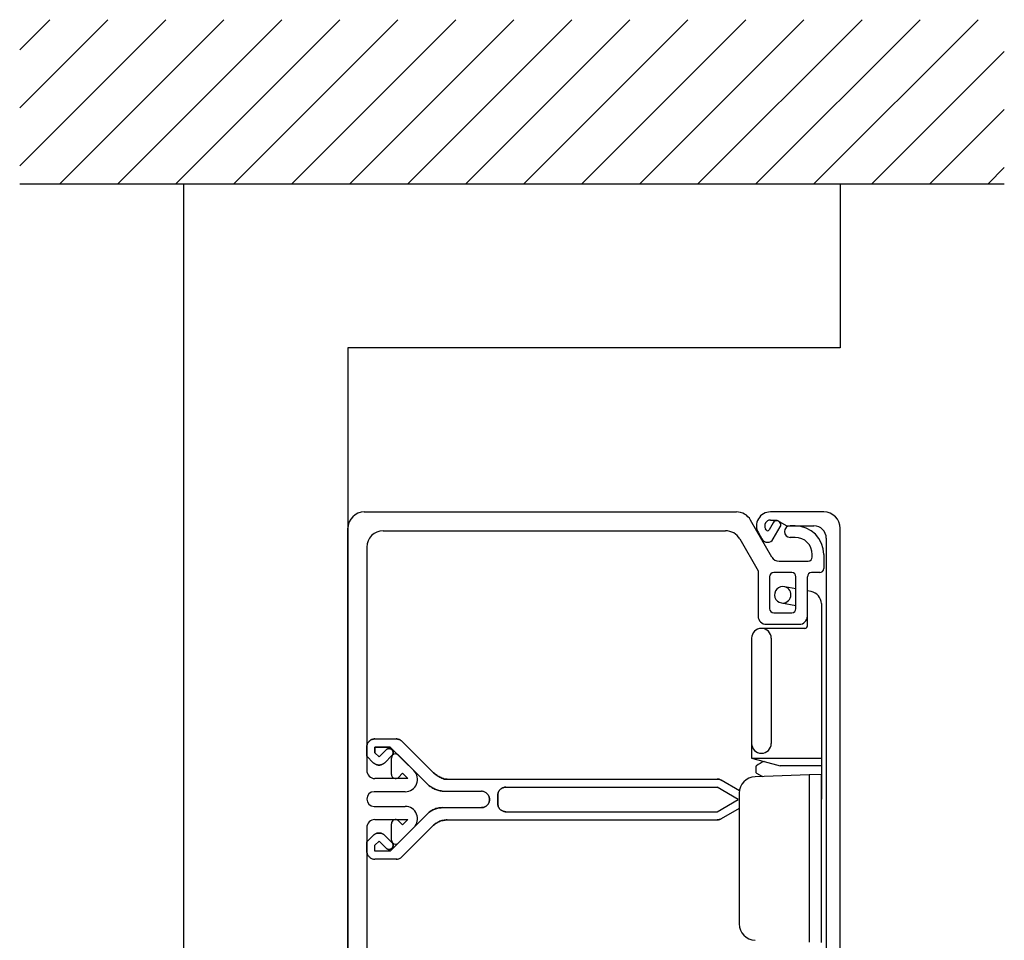
# Model space of a CAD drawing. Extents: x 835 to 955, y 263 to 457.
# Drawn here: x 835 to 955, y 345 to 457 of the extents above; entities that cross this region are included whole.
import ezdxf

# ---------------------------------------------------------------- set-up
doc = ezdxf.new("R2010")
doc.units = 0
doc.layers.get('0').update_dxf_attribs({"linetype": 'CONTINUOUS'})

msp = doc.modelspace()

# ---------------------------------------------------------------- linework, layer by layer
for p, q in [((835.039764, 453.202102), (838.702569, 456.864907)), ((835.039764, 446.131034), (845.773637, 456.864907)), ((835.039764, 439.059966), (852.844705, 456.864907)), ((839.915773, 436.864907), (859.915773, 456.864907)), ((846.986841, 436.864907), (866.986841, 456.864907)), ((854.057908, 436.864907), (874.057908, 456.864907)), ((861.128976, 436.864907), (881.128976, 456.864907)), ((868.200044, 436.864907), (888.200044, 456.864907)), ((875.271112, 436.864907), (895.271112, 456.864907)), ((882.34218, 436.864907), (902.34218, 456.864907)), ((889.413247, 436.864907), (909.413247, 456.864907)), ((896.484315, 436.864907), (916.484315, 456.864907)), ((903.555383, 436.864907), (923.555383, 456.864907)), ((910.626451, 436.864907), (930.626451, 456.864907)), ((917.697519, 436.864907), (937.697519, 456.864907)), ((924.768587, 436.864907), (944.768587, 456.864907)), ((931.839654, 436.864907), (951.839654, 456.864907)), ((938.910722, 436.864907), (955.039764, 452.993949)), ((945.98179, 436.864907), (955.039764, 445.922881)), ((953.052858, 436.864907), (955.039764, 438.851813)), ((835.039764, 436.864907), (855.039764, 436.864907)), ((855.039764, 436.864907), (935.039764, 436.864907)), ((855.039764, 262.764907), (855.039764, 436.864907)), ((935.039764, 436.864907), (955.039764, 436.864907)), ((935.039764, 436.864907), (935.039764, 416.864907)), ((875.039764, 416.864907), (875.039764, 262.764907)), ((935.039764, 416.864907), (875.039764, 416.864907)), ((877.039764, 396.864907), (922.385063, 396.864907)), ((933.039764, 396.864907), (926.539764, 396.864907)), ((875.039764, 268.864907), (875.039764, 394.864907)), ((926.71519, 391.364907), (924.117114, 395.864907)), ((926.020148, 394.664907), (925.933546, 394.814907)), ((926.870148, 395.537151), (926.366559, 394.664907)), ((926.539764, 395.864907), (927.302457, 395.864907)), ((926.886174, 393.564907), (927.736174, 395.037151)), ((927.302457, 395.864907), (928.514893, 395.164907)), ((928.514893, 395.164907), (931.839764, 395.164907)), ((929.539764, 395.164907), (928.939764, 395.164907)), ((935.039764, 331.864907), (935.039764, 394.864907)), ((879.339764, 394.564907), (921.057157, 394.564907)), ((925.06752, 394.314907), (925.500533, 393.564907)), ((929.539764, 393.764907), (928.939764, 393.764907)), ((933.339764, 393.664907), (933.339764, 331.864907)), ((877.339764, 392.564907), (877.339764, 365.364907)), ((922.789208, 393.564907), (925.039764, 389.666831)), ((931.639764, 391.364907), (931.639764, 391.664907)), ((933.039764, 391.664907), (933.039764, 389.964907)), ((927.588434, 390.864907), (927.581216, 390.864907)), ((927.588434, 390.864907), (931.139764, 390.864907)), ((925.039764, 389.666831), (925.039764, 384.164907)), ((926.439764, 388.964907), (926.439764, 385.064907)), ((929.139764, 389.464907), (926.939764, 389.464907)), ((929.639764, 385.064907), (929.639764, 388.964907)), ((931.039764, 384.164907), (931.039764, 388.964907)), ((932.539764, 389.464907), (931.539764, 389.464907)), ((929.639764, 387.490674), (928.296481, 387.727531)), ((931.500236, 387.162623), (931.039764, 387.243817)), ((927.866115, 385.776237), (929.639764, 385.463495)), ((932.739764, 385.685411), (932.739764, 366.864907)), ((926.939764, 384.564907), (929.139764, 384.564907)), ((931.039764, 382.964907), (931.039764, 384.66877)), ((926.039764, 383.164907), (930.039764, 383.164907)), ((930.739764, 382.664907), (925.439764, 382.664907)), ((924.239764, 381.464907), (924.239764, 368.641187)), ((926.639764, 381.464907), (926.639764, 368.641187)), ((877.372342, 368.45961), (877.355059, 368.375185)), ((877.355059, 368.375185), (877.372342, 368.45961)), ((877.399358, 368.542048), (877.372342, 368.45961)), ((877.372342, 368.45961), (877.399358, 368.542048)), ((877.431935, 368.622699), (877.399358, 368.542048)), ((877.399358, 368.542048), (877.431935, 368.622699)), ((877.472261, 368.699376), (877.431935, 368.622699)), ((877.431935, 368.622699), (877.472261, 368.699376)), ((877.520134, 368.774266), (877.472261, 368.699376)), ((877.472261, 368.699376), (877.520134, 368.774266)), ((877.571981, 368.843394), (877.520134, 368.774266)), ((877.520134, 368.774266), (877.571981, 368.843394)), ((877.631575, 368.906763), (877.571981, 368.843394)), ((877.571981, 368.843394), (877.631575, 368.906763)), ((877.694744, 368.966158), (877.631575, 368.906763)), ((877.631575, 368.906763), (877.694744, 368.966158)), ((877.763873, 369.018005), (877.694744, 368.966158)), ((877.694744, 368.966158), (877.763873, 369.018005)), ((877.838763, 369.066077), (877.763873, 369.018005)), ((877.763873, 369.018005), (877.838763, 369.066077)), ((877.91544, 369.106203), (877.838763, 369.066077)), ((877.838763, 369.066077), (877.91544, 369.106203)), ((877.996091, 369.13898), (877.91544, 369.106203)), ((877.91544, 369.106203), (877.996091, 369.13898)), ((878.078728, 369.165797), (877.996091, 369.13898)), ((877.996091, 369.13898), (878.078728, 369.165797)), ((878.163152, 369.18308), (878.078728, 369.165797)), ((878.078728, 369.165797), (878.163152, 369.18308)), ((878.249365, 369.194601), (878.163152, 369.18308)), ((878.163152, 369.18308), (878.249365, 369.194601)), ((878.337762, 369.198375), (878.249365, 369.194601)), ((878.249365, 369.194601), (878.337762, 369.198375)), ((878.337762, 369.198375), (880.916985, 369.198375)), ((881.003396, 369.194601), (880.916985, 369.198375)), ((880.916985, 369.198375), (881.003396, 369.194601)), ((881.089608, 369.18308), (881.003396, 369.194601)), ((881.003396, 369.194601), (881.089608, 369.18308)), ((881.174231, 369.165797), (881.089608, 369.18308)), ((881.089608, 369.18308), (881.174231, 369.165797)), ((881.258656, 369.13898), (881.174231, 369.165797)), ((881.174231, 369.165797), (881.258656, 369.13898)), ((881.339108, 369.106203), (881.258656, 369.13898)), ((881.258656, 369.13898), (881.339108, 369.106203)), ((881.415984, 369.066077), (881.339108, 369.106203)), ((881.339108, 369.106203), (881.415984, 369.066077)), ((881.488887, 369.018005), (881.415984, 369.066077)), ((881.415984, 369.066077), (881.488887, 369.018005)), ((881.558016, 368.966158), (881.488887, 369.018005)), ((881.488887, 369.018005), (881.558016, 368.966158)), ((881.623172, 368.906763), (881.558016, 368.966158)), ((881.558016, 368.966158), (881.623172, 368.906763)), ((885.388511, 365.141424), (881.623172, 368.906763)), ((881.623172, 368.906763), (885.388511, 365.141424)), ((924.239764, 368.641187), (924.239764, 366.864907)), ((877.343538, 368.288774), (877.339764, 368.200575)), ((877.339764, 368.200575), (877.343538, 368.288774)), ((877.339764, 367.089348), (877.339764, 368.200575)), ((877.355059, 368.375185), (877.343538, 368.288774)), ((877.343538, 368.288774), (877.355059, 368.375185)), ((878.337762, 368.200575), (878.337762, 367.503923)), ((880.210797, 368.200575), (878.337762, 368.200575)), ((878.337762, 368.200575), (880.210797, 368.200575)), ((878.337762, 367.503923), (878.337762, 368.200575)), ((878.836761, 367.004924), (878.337762, 367.503923)), ((878.337762, 367.503923), (878.836761, 367.004924)), ((879.69829, 367.866651), (878.836761, 367.004924)), ((878.836761, 367.004924), (879.69829, 367.866651)), ((879.69829, 367.866651), (879.744376, 367.906778)), ((879.744376, 367.906778), (879.69829, 367.866651)), ((879.744376, 367.906778), (879.794236, 367.941342)), ((879.794236, 367.941342), (879.744376, 367.906778)), ((879.794236, 367.941342), (879.846083, 367.970146)), ((879.846083, 367.970146), (879.794236, 367.941342)), ((879.846083, 367.970146), (879.90369, 367.991202)), ((879.90369, 367.991202), (879.846083, 367.970146)), ((879.90369, 367.991202), (879.961298, 368.00471)), ((879.961298, 368.00471), (879.90369, 367.991202)), ((879.961298, 368.00471), (880.020693, 368.012457)), ((880.020693, 368.012457), (879.961298, 368.00471)), ((880.020693, 368.012457), (880.082273, 368.012457)), ((880.082273, 368.012457), (880.020693, 368.012457)), ((880.082273, 368.012457), (880.141668, 368.00471)), ((880.141668, 368.00471), (880.082273, 368.012457)), ((880.141668, 368.00471), (880.199276, 367.991202)), ((880.199276, 367.991202), (880.141668, 368.00471)), ((880.199276, 367.991202), (880.256883, 367.970146)), ((880.256883, 367.970146), (880.199276, 367.991202)), ((880.210797, 368.200575), (884.768536, 363.644625)), ((880.210797, 368.200575), (884.768536, 363.644625)), ((884.768536, 363.644625), (880.210797, 368.200575)), ((880.256883, 367.970146), (880.310518, 367.941342)), ((880.310518, 367.941342), (880.256883, 367.970146)), ((880.310518, 367.941342), (880.35859, 367.906778)), ((880.35859, 367.906778), (880.310518, 367.941342)), ((880.35859, 367.906778), (880.404676, 367.866651)), ((880.404676, 367.866651), (880.35859, 367.906778)), ((880.444803, 367.822353), (880.404676, 367.866651)), ((880.404676, 367.866651), (880.444803, 367.822353)), ((880.404676, 367.162252), (880.444803, 367.206351)), ((880.444803, 367.206351), (880.404676, 367.162252)), ((880.479367, 367.772493), (880.444803, 367.822353)), ((880.444803, 367.822353), (880.479367, 367.772493)), ((880.444803, 367.206351), (880.479367, 367.256211)), ((880.479367, 367.256211), (880.444803, 367.206351)), ((880.506383, 367.718858), (880.479367, 367.772493)), ((880.479367, 367.772493), (880.506383, 367.718858)), ((880.479367, 367.256211), (880.506383, 367.310044)), ((880.506383, 367.310044), (880.479367, 367.256211)), ((880.527439, 367.663039), (880.506383, 367.718858)), ((880.506383, 367.718858), (880.527439, 367.663039)), ((880.506383, 367.310044), (880.527439, 367.365665)), ((880.527439, 367.365665), (880.506383, 367.310044)), ((880.542735, 367.603644), (880.527439, 367.663039)), ((880.527439, 367.663039), (880.542735, 367.603644)), ((880.527439, 367.365665), (880.542735, 367.425259)), ((880.542735, 367.425259), (880.527439, 367.365665)), ((880.550482, 367.544248), (880.542735, 367.603644)), ((880.542735, 367.603644), (880.550482, 367.544248)), ((880.542735, 367.425259), (880.550482, 367.484654)), ((880.550482, 367.484654), (880.542735, 367.425259)), ((880.550482, 367.484654), (880.550482, 367.544248)), ((880.550482, 367.544248), (880.550482, 367.484654)), ((881.193317, 367.218461), (883.08621, 365.325568)), ((877.339764, 367.089348), (878.130376, 366.298737)), ((878.130376, 366.298737), (878.193744, 366.239143)), ((878.193744, 366.239143), (878.130376, 366.298737)), ((878.193744, 366.239143), (878.262873, 366.187296)), ((878.262873, 366.187296), (878.193744, 366.239143)), ((878.262873, 366.187296), (878.337762, 366.139422)), ((878.337762, 366.139422), (878.262873, 366.187296)), ((878.337762, 366.139422), (878.41444, 366.101084)), ((878.41444, 366.101084), (878.337762, 366.139422)), ((878.41444, 366.101084), (878.49509, 366.066519)), ((878.49509, 366.066519), (878.41444, 366.101084)), ((878.49509, 366.066519), (878.577528, 366.04149)), ((878.577528, 366.04149), (878.49509, 366.066519)), ((878.577528, 366.04149), (878.661953, 366.02242)), ((878.661953, 366.02242), (878.577528, 366.04149)), ((878.661953, 366.02242), (878.748364, 366.010898)), ((878.748364, 366.010898), (878.661953, 366.02242)), ((878.748364, 366.010898), (878.836761, 366.006925)), ((878.836761, 366.006925), (878.748364, 366.010898)), ((878.836761, 366.006925), (878.922974, 366.010898)), ((878.922974, 366.010898), (878.836761, 366.006925)), ((878.922974, 366.010898), (879.009385, 366.02242)), ((879.009385, 366.02242), (878.922974, 366.010898)), ((879.009385, 366.02242), (879.09381, 366.04149)), ((879.09381, 366.04149), (879.009385, 366.02242)), ((879.09381, 366.04149), (879.176446, 366.066519)), ((879.176446, 366.066519), (879.09381, 366.04149)), ((879.176446, 366.066519), (879.256898, 366.101084)), ((879.256898, 366.101084), (879.176446, 366.066519)), ((879.256898, 366.101084), (879.333774, 366.139422)), ((879.333774, 366.139422), (879.256898, 366.101084)), ((879.333774, 366.139422), (879.408664, 366.187296)), ((879.408664, 366.187296), (879.333774, 366.139422)), ((879.408664, 366.187296), (879.477594, 366.239143)), ((879.477594, 366.239143), (879.408664, 366.187296)), ((879.477594, 366.239143), (879.540962, 366.298737)), ((879.540962, 366.298737), (879.477594, 366.239143)), ((880.404676, 367.162252), (879.540962, 366.298737)), ((879.540962, 366.298737), (880.404676, 367.162252)), ((880.339764, 364.864907), (880.339764, 366.864907)), ((924.239764, 366.864907), (932.739764, 366.864907)), ((924.239764, 366.864907), (925.761859, 366.457063)), ((925.761859, 366.457063), (927.739764, 365.927085)), ((932.739764, 366.864907), (932.739764, 365.927085)), ((881.698342, 365.016379), (881.193317, 364.511354)), ((882.349814, 364.364907), (881.698342, 365.016379)), ((885.388511, 365.141424), (885.48247, 365.051238)), ((885.48247, 365.051238), (885.388511, 365.141424)), ((885.48247, 365.051238), (885.582191, 364.966814)), ((885.582191, 364.966814), (885.48247, 365.051238)), ((885.582191, 364.966814), (885.685884, 364.886163)), ((885.685884, 364.886163), (885.582191, 364.966814)), ((885.685884, 364.886163), (885.793352, 364.81326)), ((885.793352, 364.81326), (885.685884, 364.886163)), ((885.793352, 364.81326), (885.904594, 364.744131)), ((885.904594, 364.744131), (885.793352, 364.81326)), ((931.239764, 364.812526), (924.669965, 364.583104)), ((924.739764, 365.763625), (924.739764, 365.203716)), ((924.839764, 365.030511), (925.560813, 364.614213)), ((932.739764, 365.927085), (927.739764, 365.927085)), ((932.739764, 364.864907), (931.239764, 364.812526)), ((931.239764, 364.812526), (931.239764, 344.417289)), ((932.739764, 365.927085), (932.739764, 361.864907)), ((932.739764, 344.364907), (932.739764, 364.864907)), ((882.349814, 364.364907), (878.339764, 364.364907)), ((884.862694, 363.566704), (884.768536, 363.644625)), ((884.768536, 363.644625), (884.862694, 363.566704)), ((885.904594, 364.744131), (886.019808, 364.656098)), ((886.019808, 364.656098), (885.904594, 364.744131)), ((886.019808, 364.656098), (886.136811, 364.59849)), ((886.136811, 364.59849), (886.019808, 364.656098)), ((886.136811, 364.59849), (886.257786, 364.54863)), ((886.257786, 364.54863), (886.136811, 364.59849)), ((886.257786, 364.54863), (886.38055, 364.479865)), ((886.38055, 364.479865), (886.257786, 364.54863)), ((886.38055, 364.479865), (886.507286, 364.414676)), ((886.507286, 364.414676), (886.38055, 364.479865)), ((886.634022, 364.359419), (886.507286, 364.414676)), ((886.507286, 364.414676), (886.634022, 364.359419)), ((886.762546, 364.307738), (886.634022, 364.359419)), ((886.634022, 364.359419), (886.762546, 364.307738)), ((886.891071, 364.290456), (886.762546, 364.307738)), ((886.762546, 364.307738), (886.891071, 364.290456)), ((887.021581, 364.295947), (886.891071, 364.290456)), ((886.891071, 364.290456), (887.021581, 364.295947)), ((887.152092, 364.291974), (887.021581, 364.295947)), ((887.021581, 364.295947), (887.152092, 364.291974)), ((887.152092, 364.291974), (920.029827, 364.30721)), ((920.029827, 364.30721), (920.116238, 364.303436)), ((920.116238, 364.303436), (920.029827, 364.30721)), ((920.116238, 364.303436), (920.202649, 364.291914)), ((920.202649, 364.291914), (920.116238, 364.303436)), ((920.202649, 364.291914), (920.287074, 364.272645)), ((920.287074, 364.272645), (920.202649, 364.291914)), ((920.287074, 364.272645), (920.369512, 364.247815)), ((920.369512, 364.247815), (920.287074, 364.272645)), ((920.369512, 364.247815), (920.450162, 364.21325)), ((920.450162, 364.21325), (920.369512, 364.247815)), ((920.450162, 364.21325), (920.528826, 364.172925)), ((920.528826, 364.172925), (920.450162, 364.21325)), ((922.762242, 362.883332), (920.528826, 364.172925)), ((925.560813, 364.614213), (924.669965, 364.583104)), ((882.02555, 362.764907), (878.239764, 362.764907)), ((884.962415, 363.486087), (884.862694, 363.566704)), ((884.862694, 363.566704), (884.962415, 363.486087)), ((885.066108, 363.40901), (884.962415, 363.486087)), ((884.962415, 363.486087), (885.066108, 363.40901)), ((885.173575, 363.33576), (885.066108, 363.40901)), ((885.066108, 363.40901), (885.173575, 363.33576)), ((885.284817, 363.266475), (885.173575, 363.33576)), ((885.173575, 363.33576), (885.284817, 363.266475)), ((885.400032, 363.201204), (885.284817, 363.266475)), ((885.284817, 363.266475), (885.400032, 363.201204)), ((885.517035, 363.141216), (885.400032, 363.201204)), ((885.400032, 363.201204), (885.517035, 363.141216)), ((885.63801, 363.085447), (885.517035, 363.141216)), ((885.517035, 363.141216), (885.63801, 363.085447)), ((885.760774, 363.034989), (885.63801, 363.085447)), ((885.63801, 363.085447), (885.760774, 363.034989)), ((885.887311, 362.98912), (885.760774, 363.034989)), ((885.760774, 363.034989), (885.887311, 362.98912)), ((886.014048, 362.949148), (885.887311, 362.98912)), ((885.887311, 362.98912), (886.014048, 362.949148)), ((886.142572, 362.914474), (886.014048, 362.949148)), ((886.014048, 362.949148), (886.142572, 362.914474)), ((886.271294, 362.885465), (886.142572, 362.914474)), ((886.142572, 362.914474), (886.271294, 362.885465)), ((886.401805, 362.854423), (886.271294, 362.885465)), ((886.271294, 362.885465), (886.401805, 362.854423)), ((886.532316, 362.821827), (886.401805, 362.854423)), ((886.401805, 362.854423), (886.532316, 362.821827)), ((886.532316, 362.821827), (891.306976, 362.810411)), ((891.393188, 362.806636), (891.306976, 362.810411)), ((891.393188, 362.806636), (891.306976, 362.810411)), ((891.479599, 362.795115), (891.393188, 362.806636)), ((891.479599, 362.795115), (891.393188, 362.806636)), ((891.56601, 362.777833), (891.479599, 362.795115)), ((891.56601, 362.777833), (891.479599, 362.795115)), ((891.648449, 362.750817), (891.56601, 362.777833)), ((891.648449, 362.750817), (891.56601, 362.777833)), ((891.729099, 362.718239), (891.648449, 362.750817)), ((891.729099, 362.718239), (891.648449, 362.750817)), ((891.805975, 362.677914), (891.729099, 362.718239)), ((891.805975, 362.677914), (891.729099, 362.718239)), ((891.878878, 362.63004), (891.805975, 362.677914)), ((891.878878, 362.63004), (891.805975, 362.677914)), ((891.947808, 362.578193), (891.878878, 362.63004)), ((891.947808, 362.578193), (891.878878, 362.63004)), ((892.013163, 362.518798), (891.947808, 362.578193)), ((892.013163, 362.518798), (891.947808, 362.578193)), ((892.07077, 362.45543), (892.013163, 362.518798)), ((892.07077, 362.45543), (892.013163, 362.518798)), ((892.124405, 362.386301), (892.07077, 362.45543)), ((892.124405, 362.386301), (892.07077, 362.45543)), ((893.31807, 362.486021), (893.306549, 362.399809)), ((893.306549, 362.399809), (893.31807, 362.486021)), ((893.335352, 362.570446), (893.31807, 362.486021)), ((893.31807, 362.486021), (893.335352, 362.570446)), ((893.362169, 362.653083), (893.335352, 362.570446)), ((893.335352, 362.570446), (893.362169, 362.653083)), ((893.394946, 362.733733), (893.362169, 362.653083)), ((893.362169, 362.653083), (893.394946, 362.733733)), ((893.435271, 362.810411), (893.394946, 362.733733)), ((893.394946, 362.733733), (893.435271, 362.810411)), ((893.483145, 362.8853), (893.435271, 362.810411)), ((893.435271, 362.810411), (893.483145, 362.8853)), ((893.534992, 362.95423), (893.483145, 362.8853)), ((893.483145, 362.8853), (893.534992, 362.95423)), ((893.594387, 363.017599), (893.534992, 362.95423)), ((893.534992, 362.95423), (893.594387, 363.017599)), ((893.657755, 363.077192), (893.594387, 363.017599)), ((893.594387, 363.017599), (893.657755, 363.077192)), ((893.726884, 363.129039), (893.657755, 363.077192)), ((893.657755, 363.077192), (893.726884, 363.129039)), ((893.801773, 363.176913), (893.726884, 363.129039)), ((893.726884, 363.129039), (893.801773, 363.176913)), ((893.878451, 363.217238), (893.801773, 363.176913)), ((893.801773, 363.176913), (893.878451, 363.217238)), ((893.959101, 363.249816), (893.878451, 363.217238)), ((893.878451, 363.217238), (893.959101, 363.249816)), ((894.041539, 363.276832), (893.959101, 363.249816)), ((893.959101, 363.249816), (894.041539, 363.276832)), ((894.125964, 363.293915), (894.041539, 363.276832)), ((894.041539, 363.276832), (894.125964, 363.293915)), ((894.212375, 363.305437), (894.125964, 363.293915)), ((894.125964, 363.293915), (894.212375, 363.305437)), ((894.300773, 363.30941), (894.212375, 363.305437)), ((894.212375, 363.305437), (894.300773, 363.30941)), ((894.300773, 363.30941), (920.029827, 363.30941)), ((922.620571, 361.814399), (920.029827, 363.30941)), ((922.739764, 362.584322), (922.739764, 346.645493)), ((892.07077, 361.171579), (892.124405, 361.24051)), ((892.124405, 361.24051), (892.07077, 361.171579)), ((892.170491, 362.311411), (892.124405, 362.386301)), ((892.170491, 362.311411), (892.124405, 362.386301)), ((892.124405, 361.24051), (892.170491, 361.315399)), ((892.170491, 361.315399), (892.124405, 361.24051)), ((892.210816, 362.234734), (892.170491, 362.311411)), ((892.170491, 362.311411), (892.210816, 362.234734)), ((892.170491, 361.315399), (892.210816, 361.392275)), ((892.210816, 361.392275), (892.170491, 361.315399)), ((892.243394, 362.154084), (892.210816, 362.234734)), ((892.210816, 362.234734), (892.243394, 362.154084)), ((892.210816, 361.392275), (892.243394, 361.472727)), ((892.243394, 361.472727), (892.210816, 361.392275)), ((892.270211, 362.071645), (892.243394, 362.154084)), ((892.243394, 362.154084), (892.270211, 362.071645)), ((892.243394, 361.472727), (892.270211, 361.555364)), ((892.270211, 361.555364), (892.243394, 361.472727)), ((892.28948, 361.987022), (892.270211, 362.071645)), ((892.270211, 362.071645), (892.28948, 361.987022)), ((892.270211, 361.555364), (892.28948, 361.639789)), ((892.28948, 361.639789), (892.270211, 361.555364)), ((892.301001, 361.90081), (892.28948, 361.987022)), ((892.28948, 361.987022), (892.301001, 361.90081)), ((892.28948, 361.639789), (892.301001, 361.7262)), ((892.301001, 361.7262), (892.28948, 361.639789)), ((892.304776, 361.814399), (892.301001, 361.90081)), ((892.301001, 361.90081), (892.304776, 361.814399)), ((892.301001, 361.7262), (892.304776, 361.814399)), ((892.304776, 361.814399), (892.301001, 361.7262)), ((893.306549, 362.399809), (893.302774, 362.313398)), ((893.302774, 362.311411), (893.306549, 362.399809)), ((893.302774, 361.315399), (893.302774, 362.311411)), ((893.302774, 362.311411), (893.302774, 361.315399)), ((893.302774, 361.315399), (893.306549, 361.2272)), ((893.302774, 361.313413), (893.302774, 361.315399)), ((893.306549, 361.2272), (893.302774, 361.313413)), ((893.306549, 361.2272), (893.31807, 361.140789)), ((893.31807, 361.140789), (893.306549, 361.2272)), ((920.029827, 360.317599), (922.620571, 361.814399)), ((878.239764, 360.964907), (882.02555, 360.964907)), ((880.210797, 355.529431), (884.768536, 360.085382)), ((884.862694, 360.175567), (884.768536, 360.085382)), ((884.768536, 360.085382), (884.862694, 360.175567)), ((884.962415, 360.259992), (884.862694, 360.175567)), ((884.862694, 360.175567), (884.962415, 360.259992)), ((885.066108, 360.338656), (884.962415, 360.259992)), ((884.962415, 360.259992), (885.066108, 360.338656)), ((885.173575, 360.413545), (885.066108, 360.338656)), ((885.066108, 360.338656), (885.173575, 360.413545)), ((885.284817, 360.482476), (885.173575, 360.413545)), ((885.173575, 360.413545), (885.284817, 360.482476)), ((885.400032, 360.544056), (885.284817, 360.482476)), ((885.284817, 360.482476), (885.400032, 360.544056)), ((885.517035, 360.599677), (885.400032, 360.544056)), ((885.400032, 360.544056), (885.517035, 360.599677)), ((885.63801, 360.649537), (885.517035, 360.599677)), ((885.517035, 360.599677), (885.63801, 360.649537)), ((885.760774, 360.693637), (885.63801, 360.649537)), ((885.63801, 360.649537), (885.760774, 360.693637)), ((885.887311, 360.730188), (885.760774, 360.693637)), ((885.760774, 360.693637), (885.887311, 360.730188)), ((886.014048, 360.760779), (885.887311, 360.730188)), ((885.887311, 360.730188), (886.014048, 360.760779)), ((886.142572, 360.785808), (886.014048, 360.760779)), ((886.014048, 360.760779), (886.142572, 360.785808)), ((886.271294, 360.803091), (886.142572, 360.785808)), ((886.142572, 360.785808), (886.271294, 360.803091)), ((886.401805, 360.812626), (886.271294, 360.803091)), ((886.271294, 360.803091), (886.401805, 360.812626)), ((886.532316, 360.8164), (886.401805, 360.812626)), ((886.401805, 360.812626), (886.532316, 360.8164)), ((886.532316, 360.8164), (891.306976, 360.8164)), ((891.306976, 360.8164), (891.393188, 360.820373)), ((891.393188, 360.820373), (891.306976, 360.8164)), ((891.393188, 360.820373), (891.479599, 360.831894)), ((891.479599, 360.831894), (891.393188, 360.820373)), ((891.479599, 360.831894), (891.56601, 360.849177)), ((891.56601, 360.849177), (891.479599, 360.831894)), ((891.56601, 360.849177), (891.648449, 360.875994)), ((891.648449, 360.875994), (891.56601, 360.849177)), ((891.648449, 360.875994), (891.729099, 360.908572)), ((891.729099, 360.908572), (891.648449, 360.875994)), ((891.729099, 360.908572), (891.805975, 360.948897)), ((891.805975, 360.948897), (891.729099, 360.908572)), ((891.805975, 360.948897), (891.878878, 360.996771)), ((891.878878, 360.996771), (891.805975, 360.948897)), ((891.878878, 360.996771), (891.947808, 361.048617)), ((891.947808, 361.048617), (891.878878, 360.996771)), ((891.947808, 361.048617), (892.013163, 361.108211)), ((892.013163, 361.108211), (891.947808, 361.048617)), ((892.013163, 361.108211), (892.07077, 361.171579)), ((892.07077, 361.171579), (892.013163, 361.108211)), ((893.31807, 361.140789), (893.335352, 361.056365)), ((893.335352, 361.056365), (893.31807, 361.140789)), ((893.335352, 361.056365), (893.362169, 360.973926)), ((893.362169, 360.973926), (893.335352, 361.056365)), ((893.362169, 360.973926), (893.394946, 360.893276)), ((893.394946, 360.893276), (893.362169, 360.973926)), ((893.394946, 360.893276), (893.435271, 360.8164)), ((893.435271, 360.8164), (893.394946, 360.893276)), ((893.435271, 360.8164), (893.483145, 360.741709)), ((893.483145, 360.741709), (893.435271, 360.8164)), ((893.483145, 360.741709), (893.534992, 360.67258)), ((893.534992, 360.67258), (893.483145, 360.741709)), ((893.534992, 360.67258), (893.594387, 360.609212)), ((893.594387, 360.609212), (893.534992, 360.67258)), ((893.594387, 360.609212), (893.657755, 360.549618)), ((893.657755, 360.549618), (893.594387, 360.609212)), ((893.657755, 360.549618), (893.726884, 360.49797)), ((893.726884, 360.49797), (893.657755, 360.549618)), ((893.726884, 360.49797), (893.801773, 360.449898)), ((893.801773, 360.449898), (893.726884, 360.49797)), ((893.801773, 360.449898), (893.878451, 360.409573)), ((893.878451, 360.409573), (893.801773, 360.449898)), ((893.878451, 360.409573), (893.959101, 360.376995)), ((893.959101, 360.376995), (893.878451, 360.409573)), ((893.959101, 360.376995), (894.041539, 360.350177)), ((894.041539, 360.350177), (893.959101, 360.376995)), ((894.041539, 360.350177), (894.125964, 360.332895)), ((894.125964, 360.332895), (894.041539, 360.350177)), ((894.125964, 360.332895), (894.212375, 360.321374)), ((894.212375, 360.321374), (894.125964, 360.332895)), ((894.212375, 360.321374), (894.300773, 360.317599)), ((894.298786, 360.317599), (894.212375, 360.321374)), ((894.300773, 360.317599), (894.298786, 360.317599)), ((894.300773, 360.317599), (920.029827, 360.317599)), ((922.739764, 360.7305), (920.528826, 359.453886)), ((878.339764, 359.364907), (882.349814, 359.364907)), ((880.339764, 356.864907), (880.339764, 358.864907)), ((881.193317, 359.218461), (881.698342, 358.713436)), ((881.698342, 358.713436), (882.349814, 359.364907)), ((885.685884, 358.843644), (885.582191, 358.762994)), ((885.582191, 358.762994), (885.685884, 358.843644)), ((885.793352, 358.916548), (885.685884, 358.843644)), ((885.685884, 358.843644), (885.793352, 358.916548)), ((885.904594, 358.985677), (885.793352, 358.916548)), ((885.793352, 358.916548), (885.904594, 358.985677)), ((886.019808, 359.047058), (885.904594, 358.985677)), ((885.904594, 358.985677), (886.019808, 359.047058)), ((886.136811, 359.104666), (886.019808, 359.047058)), ((886.019808, 359.047058), (886.136811, 359.104666)), ((886.257786, 359.154526), (886.136811, 359.104666)), ((886.136811, 359.104666), (886.257786, 359.154526)), ((886.38055, 359.196837), (886.257786, 359.154526)), ((886.257786, 359.154526), (886.38055, 359.196837)), ((886.507286, 359.235176), (886.38055, 359.196837)), ((886.38055, 359.196837), (886.507286, 359.235176)), ((886.634022, 359.265768), (886.507286, 359.235176)), ((886.507286, 359.235176), (886.634022, 359.265768)), ((886.762546, 359.288811), (886.634022, 359.265768)), ((886.634022, 359.265768), (886.762546, 359.288811)), ((886.891071, 359.306093), (886.762546, 359.288811)), ((886.762546, 359.288811), (886.891071, 359.306093)), ((887.021581, 359.315827), (886.891071, 359.306093)), ((886.891071, 359.306093), (887.021581, 359.315827)), ((887.152092, 359.319601), (887.021581, 359.315827)), ((887.021581, 359.315827), (887.152092, 359.319601)), ((887.152092, 359.319601), (920.029827, 359.319601)), ((920.116238, 359.323375), (920.029827, 359.319601)), ((920.029827, 359.319601), (920.116238, 359.323375)), ((920.202649, 359.334897), (920.116238, 359.323375)), ((920.116238, 359.323375), (920.202649, 359.334897)), ((920.287074, 359.354165), (920.202649, 359.334897)), ((920.202649, 359.334897), (920.287074, 359.354165)), ((920.369512, 359.378996), (920.287074, 359.354165)), ((920.287074, 359.354165), (920.369512, 359.378996)), ((920.450162, 359.41356), (920.369512, 359.378996)), ((920.369512, 359.378996), (920.450162, 359.41356)), ((920.528826, 359.453886), (920.450162, 359.41356)), ((920.450162, 359.41356), (920.528826, 359.453886)), ((877.339764, 358.364907), (877.339764, 335.364907)), ((878.337762, 357.590584), (878.41444, 357.628923)), ((878.41444, 357.628923), (878.337762, 357.590584)), ((878.41444, 357.628923), (878.49509, 357.663487)), ((878.49509, 357.663487), (878.41444, 357.628923)), ((878.49509, 357.663487), (878.577528, 357.688318)), ((878.577528, 357.688318), (878.49509, 357.663487)), ((878.577528, 357.688318), (878.661953, 357.707587)), ((878.661953, 357.707587), (878.577528, 357.688318)), ((878.661953, 357.707587), (878.748364, 357.719108)), ((878.748364, 357.719108), (878.661953, 357.707587)), ((878.748364, 357.719108), (878.836761, 357.722883)), ((878.836761, 357.722883), (878.748364, 357.719108)), ((878.836761, 357.722883), (878.922974, 357.719108)), ((878.922974, 357.719108), (878.836761, 357.722883)), ((878.922974, 357.719108), (879.009385, 357.707587)), ((879.009385, 357.707587), (878.922974, 357.719108)), ((879.009385, 357.707587), (879.09381, 357.688318)), ((879.09381, 357.688318), (879.009385, 357.707587)), ((879.09381, 357.688318), (879.176446, 357.663487)), ((879.176446, 357.663487), (879.09381, 357.688318)), ((879.176446, 357.663487), (879.256898, 357.628923)), ((879.256898, 357.628923), (879.176446, 357.663487)), ((879.256898, 357.628923), (879.333774, 357.590584)), ((879.333774, 357.590584), (879.256898, 357.628923)), ((883.08621, 358.404247), (881.193317, 356.511354)), ((885.388511, 358.588384), (881.623172, 354.823244)), ((881.623172, 354.823244), (885.388511, 358.588384)), ((885.48247, 358.678569), (885.388511, 358.588384)), ((885.388511, 358.588384), (885.48247, 358.678569)), ((885.582191, 358.762994), (885.48247, 358.678569)), ((885.48247, 358.678569), (885.582191, 358.762994)), ((877.339764, 356.640459), (878.130376, 357.43127)), ((878.130376, 357.43127), (877.339764, 356.640459)), ((877.339764, 355.529431), (877.339764, 356.640459)), ((878.130376, 357.43127), (878.193744, 357.490665)), ((878.193744, 357.490665), (878.130376, 357.43127)), ((878.193744, 357.490665), (878.262873, 357.542512)), ((878.262873, 357.542512), (878.193744, 357.490665)), ((878.262873, 357.542512), (878.337762, 357.590584)), ((878.337762, 357.590584), (878.262873, 357.542512)), ((878.337762, 356.226083), (878.836761, 356.724884)), ((878.836761, 356.724884), (879.69829, 355.863355)), ((879.333774, 357.590584), (879.408664, 357.542512)), ((879.408664, 357.542512), (879.333774, 357.590584)), ((879.408664, 357.542512), (879.477594, 357.490665)), ((879.477594, 357.490665), (879.408664, 357.542512)), ((879.477594, 357.490665), (879.540962, 357.43127)), ((879.540962, 357.43127), (879.477594, 357.490665)), ((879.540962, 357.43127), (880.404676, 356.567556)), ((880.404676, 356.567556), (879.540962, 357.43127)), ((880.444803, 356.523457), (880.404676, 356.567556)), ((880.404676, 356.567556), (880.444803, 356.523457)), ((880.479367, 356.473597), (880.444803, 356.523457)), ((880.444803, 356.523457), (880.479367, 356.473597)), ((880.506383, 356.419763), (880.479367, 356.473597)), ((880.479367, 356.473597), (880.506383, 356.419763)), ((880.527439, 356.364143), (880.506383, 356.419763)), ((880.506383, 356.419763), (880.527439, 356.364143)), ((877.343538, 355.441034), (877.339764, 355.529431)), ((877.343538, 355.441034), (877.339764, 355.529431)), ((877.343538, 355.441034), (877.355059, 355.354821)), ((877.355059, 355.354821), (877.343538, 355.441034)), ((877.355059, 355.354821), (877.372342, 355.270397)), ((877.355059, 355.354821), (877.372342, 355.270397)), ((877.372342, 355.270397), (877.399358, 355.18776)), ((877.372342, 355.270397), (877.399358, 355.18776)), ((878.337762, 355.529431), (878.337762, 356.226083)), ((880.210797, 355.529431), (878.337762, 355.529431)), ((879.69829, 355.863355), (879.744376, 355.82303)), ((879.744376, 355.82303), (879.69829, 355.863355)), ((879.744376, 355.82303), (879.794236, 355.788466)), ((879.794236, 355.788466), (879.744376, 355.82303)), ((879.794236, 355.788466), (879.846083, 355.759662)), ((879.846083, 355.759662), (879.794236, 355.788466)), ((879.846083, 355.759662), (879.90369, 355.738606)), ((879.90369, 355.738606), (879.846083, 355.759662)), ((879.90369, 355.738606), (879.961298, 355.725098)), ((879.961298, 355.725098), (879.90369, 355.738606)), ((879.961298, 355.725098), (880.020693, 355.71735)), ((880.020693, 355.71735), (879.961298, 355.725098)), ((880.020693, 355.71735), (880.082273, 355.71735)), ((880.082273, 355.71735), (880.020693, 355.71735)), ((880.082273, 355.71735), (880.141668, 355.725098)), ((880.141668, 355.725098), (880.082273, 355.71735)), ((880.141668, 355.725098), (880.199276, 355.738606)), ((880.199276, 355.738606), (880.141668, 355.725098)), ((880.199276, 355.738606), (880.256883, 355.759662)), ((880.256883, 355.759662), (880.199276, 355.738606)), ((880.256883, 355.759662), (880.310518, 355.788466)), ((880.310518, 355.788466), (880.256883, 355.759662)), ((880.310518, 355.788466), (880.35859, 355.82303)), ((880.35859, 355.82303), (880.310518, 355.788466)), ((880.35859, 355.82303), (880.404676, 355.863355)), ((880.404676, 355.863355), (880.35859, 355.82303)), ((880.404676, 355.863355), (880.444803, 355.907455)), ((880.444803, 355.907455), (880.404676, 355.863355)), ((880.444803, 355.907455), (880.479367, 355.957315)), ((880.479367, 355.957315), (880.444803, 355.907455)), ((880.479367, 355.957315), (880.506383, 356.011148)), ((880.506383, 356.011148), (880.479367, 355.957315)), ((880.506383, 356.011148), (880.527439, 356.066769)), ((880.527439, 356.066769), (880.506383, 356.011148)), ((880.542735, 356.304747), (880.527439, 356.364143)), ((880.527439, 356.364143), (880.542735, 356.304747)), ((880.527439, 356.066769), (880.542735, 356.126164)), ((880.542735, 356.126164), (880.527439, 356.066769)), ((880.550482, 356.245153), (880.542735, 356.304747)), ((880.542735, 356.304747), (880.550482, 356.245153)), ((880.542735, 356.126164), (880.550482, 356.185758)), ((880.550482, 356.185758), (880.542735, 356.126164)), ((880.550482, 356.185758), (880.550482, 356.245153)), ((880.550482, 356.245153), (880.550482, 356.185758)), ((877.399358, 355.18776), (877.431935, 355.107109)), ((877.399358, 355.18776), (877.431935, 355.107109)), ((877.431935, 355.107109), (877.472261, 355.030432)), ((877.431935, 355.107109), (877.472261, 355.030432)), ((877.472261, 355.030432), (877.520134, 354.955542)), ((877.472261, 355.030432), (877.520134, 354.955542)), ((877.520134, 354.955542), (877.571981, 354.886413)), ((877.520134, 354.955542), (877.571981, 354.886413)), ((877.571981, 354.886413), (877.631575, 354.823244)), ((877.571981, 354.886413), (877.631575, 354.823244)), ((877.631575, 354.823244), (877.694744, 354.76365)), ((877.631575, 354.823244), (877.694744, 354.76365)), ((877.694744, 354.76365), (877.763873, 354.711803)), ((877.694744, 354.76365), (877.763873, 354.711803)), ((877.763873, 354.711803), (877.838763, 354.66393)), ((877.763873, 354.711803), (877.838763, 354.66393)), ((877.838763, 354.66393), (877.91544, 354.623604)), ((877.838763, 354.66393), (877.91544, 354.623604)), ((877.91544, 354.623604), (877.996091, 354.591026)), ((877.91544, 354.623604), (877.996091, 354.591026)), ((877.996091, 354.591026), (878.078728, 354.564011)), ((877.996091, 354.591026), (878.078728, 354.564011)), ((878.078728, 354.564011), (878.163152, 354.546728)), ((878.078728, 354.564011), (878.163152, 354.546728)), ((878.163152, 354.546728), (878.249365, 354.535207)), ((878.163152, 354.546728), (878.249365, 354.535207)), ((878.249365, 354.535207), (878.337762, 354.531433)), ((878.249365, 354.535207), (878.337762, 354.531433)), ((880.916985, 354.531433), (878.337762, 354.531433)), ((881.003396, 354.535207), (880.916985, 354.531433)), ((880.916985, 354.531433), (881.003396, 354.535207)), ((881.003396, 354.535207), (881.089608, 354.546728)), ((881.003396, 354.535207), (881.089608, 354.546728)), ((881.089608, 354.546728), (881.174231, 354.564011)), ((881.089608, 354.546728), (881.174231, 354.564011)), ((881.174231, 354.564011), (881.258656, 354.591026)), ((881.174231, 354.564011), (881.258656, 354.591026)), ((881.258656, 354.591026), (881.339108, 354.623604)), ((881.258656, 354.591026), (881.339108, 354.623604)), ((881.339108, 354.623604), (881.415984, 354.66393)), ((881.339108, 354.623604), (881.415984, 354.66393)), ((881.415984, 354.66393), (881.488887, 354.711803)), ((881.415984, 354.66393), (881.488887, 354.711803)), ((881.488887, 354.711803), (881.558016, 354.76365)), ((881.488887, 354.711803), (881.558016, 354.76365)), ((881.558016, 354.76365), (881.623172, 354.823244)), ((881.558016, 354.76365), (881.623172, 354.823244))]:
    msp.add_line(p, q)
for centre, radius, start, end in [((877.039764, 394.864907), 2, 90, 180), ((922.385063, 394.864907), 2, 30, 90), ((926.539764, 395.164907), 1.7, 90, 210), ((933.039764, 394.864907), 2, 0, 90), ((926.539764, 395.164907), 0.7, 90, 210), ((927.303161, 395.287151), 0.5, 330, 150), ((928.939764, 394.464907), 0.7, 90, 180), ((929.539764, 391.664907), 3.5, 0, 90), ((931.839764, 393.664907), 1.5, 0, 90), ((879.339764, 392.564907), 2, 90, 180), ((921.057157, 392.564907), 2, 30, 90), ((926.193353, 394.764907), 0.2, 210, 330), ((928.939764, 394.464907), 0.7, 180, 270), ((929.539764, 391.664907), 2.1, 0, 90), ((926.193353, 393.964907), 0.8, 210, 330), ((927.581216, 391.864907), 1, 210, 270), ((931.139764, 391.364907), 0.5, 270, 0), ((926.939764, 388.964907), 0.5, 90, 180), ((929.139764, 388.964907), 0.5, 0, 90), ((931.539764, 388.964907), 0.5, 90, 180), ((932.539764, 389.964907), 0.5, 270, 0), ((928.039764, 386.761045), 1, 75.124638, 260), ((928.039764, 386.761045), 1, 260, 75.124638), ((931.239764, 385.685411), 1.5, 0, 80), ((926.039764, 384.164907), 1, 180, 270), ((926.939764, 385.064907), 0.5, 180, 270), ((929.139764, 385.064907), 0.5, 270, 0), ((930.039764, 384.164907), 1, 270, 0), ((930.739764, 382.964907), 0.3, 270, 0), ((925.439764, 381.464907), 1.2, 90, 180), ((925.439764, 381.464907), 1.2, 0, 90), ((925.439764, 368.641187), 1.2, 180, 270), ((925.439764, 368.641187), 1.2, 270, 0), ((880.839764, 366.864907), 0.5, 90, 180), ((880.839764, 366.864907), 0.5, 45, 90), ((927.739764, 361.864907), 5, 113.302207, 125.685335), ((878.339764, 365.364907), 1, 180, 270), ((880.839764, 364.864907), 0.5, 180, 315), ((882.02555, 364.264907), 1.5, 270, 45), ((924.939764, 365.763625), 0.2, 125.685335, 180), ((924.939764, 365.203716), 0.2, 180, 240), ((924.739764, 362.584322), 2, 92, 180), ((924.739764, 362.584322), 2, 92, 180), ((878.239764, 361.864907), 0.9, 90, 270), ((882.02555, 359.464907), 1.5, 315, 90), ((878.339764, 358.364907), 1, 90, 180), ((880.839764, 358.864907), 0.5, 45, 180), ((880.839764, 356.864907), 0.5, 180, 270), ((880.839764, 356.864907), 0.5, 270, 315), ((924.739764, 346.645493), 2, 180, 268)]:
    msp.add_arc(centre, radius, start, end)

doc.saveas('drawing.dxf')
